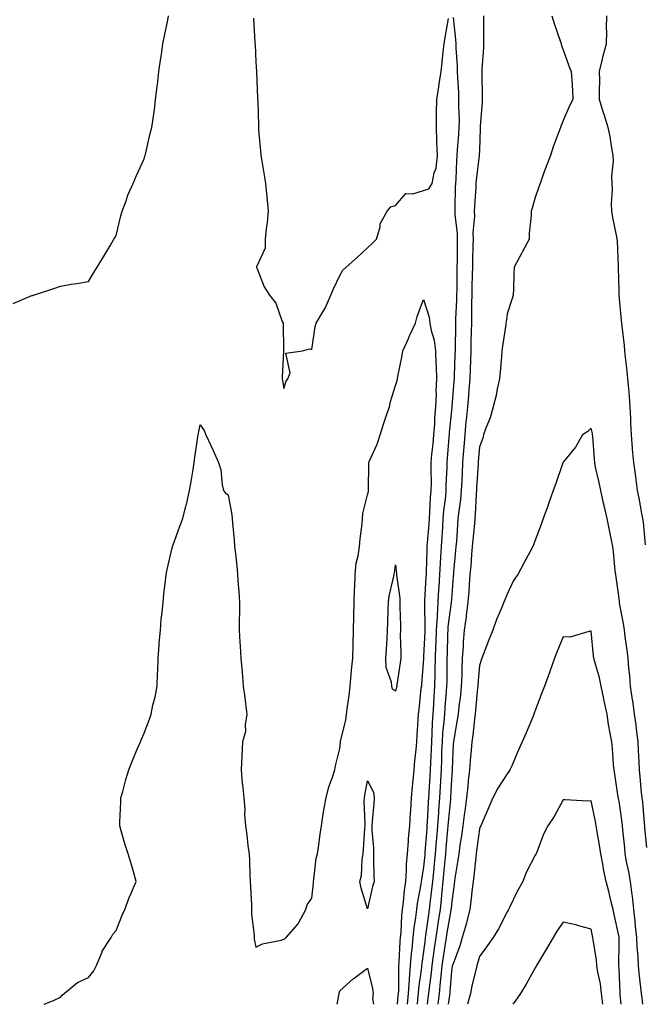
# Model space of a CAD drawing. Units: inches. Extents: x 952643 to 955283, y 7334858 to 7337498.
# Drawn here: x 953933 to 954157, y 7334858 to 7335211 of the extents above; entities that cross this region are included whole.
import ezdxf

# ---------------------------------------------------------------- set-up
doc = ezdxf.new("R2010")
doc.units = ezdxf.units.IN
doc.header["$MEASUREMENT"] = 0
doc.layers.add('Contour_95267334', color=7, linetype='Continuous', true_color=0xd3ab58)

msp = doc.modelspace()

# ---------------------------------------------------------------- linework, layer by layer
at = {"layer": 'Contour_95267334'}
for points in [[(953931.1, 7335108.87, 3306), (953937.85, 7335111.73, 3306), (953938.05, 7335111.81, 3306), (953938.14, 7335111.84, 3306), (953938.37, 7335111.92, 3306), (953945.69, 7335114.28, 3306), (953948.05, 7335115.09, 3306), (953951.9, 7335115.77, 3306), (953953.93, 7335116.04, 3306), (953958.05, 7335116.83, 3306), (953960.02, 7335119.95, 3306), (953961.21, 7335121.92, 3306), (953963.81, 7335126.15, 3306), (953965.93, 7335129.8, 3306), (953967.18, 7335131.92, 3306), (953967.52, 7335132.44, 3306), (953968.05, 7335133.27, 3306), (953969.69, 7335140.28, 3306), (953970.21, 7335141.92, 3306), (953971.49, 7335145.35, 3306), (953972.24, 7335147.73, 3306), (953974.06, 7335151.92, 3306), (953975.23, 7335154.75, 3306), (953978.05, 7335160.67, 3306), (953978.32, 7335161.65, 3306), (953978.42, 7335161.92, 3306), (953978.55, 7335162.42, 3306), (953980.21, 7335169.76, 3306), (953980.81, 7335171.92, 3306), (953981.21, 7335175.08, 3306), (953981.72, 7335178.24, 3306), (953982.14, 7335181.92, 3306), (953982.7, 7335186.57, 3306), (953982.79, 7335187.18, 3306), (953983.32, 7335191.92, 3306), (953983.92, 7335196.05, 3306), (953984.22, 7335198.09, 3306), (953984.77, 7335201.92, 3306), (953985.26, 7335204.71, 3306), (953986.46, 7335210.33, 3306), (953986.76, 7335211.92, 3306)], [(954017.16, 7335211.04, 3306), (954017.66, 7335202.31, 3306), (954017.69, 7335201.92, 3306), (954017.72, 7335201.59, 3306), (954018.05, 7335195.26, 3306), (954018.24, 7335191.92, 3306), (954018.25, 7335191.72, 3306), (954018.61, 7335182.48, 3306), (954018.64, 7335181.92, 3306), (954018.67, 7335181.3, 3306), (954018.92, 7335172.79, 3306), (954018.97, 7335171.92, 3306), (954019.01, 7335170.96, 3306), (954019.71, 7335163.58, 3306), (954019.77, 7335161.92, 3306), (954020.12, 7335159.85, 3306), (954020.97, 7335154.84, 3306), (954021.47, 7335151.92, 3306), (954021.85, 7335148.13, 3306), (954022.04, 7335145.91, 3306), (954022.45, 7335141.92, 3306), (954022.06, 7335137.9, 3306), (954021.71, 7335135.59, 3306), (954021.33, 7335131.92, 3306), (954021.31, 7335128.66, 3306), (954018.21, 7335122.08, 3306), (954018.21, 7335121.92, 3306), (954018.35, 7335121.62, 3306), (954020.95, 7335114.82, 3306), (954022.96, 7335111.92, 3306), (954025.17, 7335109.03, 3306), (954027.48, 7335102.49, 3306), (954027.75, 7335101.92, 3306), (954027.76, 7335101.63, 3306), (954027.87, 7335092.1, 3306), (954027.88, 7335091.92, 3306), (954027.89, 7335091.76, 3306), (954027.42, 7335082.55, 3306), (954027.46, 7335081.92, 3306), (954027.53, 7335081.4, 3306), (954028.05, 7335078.48, 3306), (954028.89, 7335081.08, 3306), (954029.45, 7335081.92, 3306), (954030.25, 7335084.12, 3306), (954028.81, 7335091.16, 3306), (954034.72, 7335091.92, 3306), (954037.27, 7335092.7, 3306), (954038.05, 7335092.46, 3306), (954039.3, 7335100.67, 3306), (954039.58, 7335101.92, 3306), (954041.83, 7335105.7, 3306), (954042.8, 7335107.18, 3306), (954044.92, 7335111.92, 3306), (954045.8, 7335114.17, 3306), (954048.05, 7335118.96, 3306), (954049.18, 7335120.79, 3306), (954050.32, 7335121.92, 3306), (954054.47, 7335125.5, 3306), (954058.05, 7335128.87, 3306), (954059.63, 7335130.33, 3306), (954061.16, 7335131.92, 3306), (954062.48, 7335136.35, 3306), (954062.57, 7335137.39, 3306), (954065.09, 7335141.92, 3306), (954066.4, 7335143.57, 3306), (954068.05, 7335143.96, 3306), (954071.68, 7335148.29, 3306), (954074.27, 7335148.15, 3306), (954078.05, 7335149.39, 3306), (954080, 7335149.96, 3306), (954081.13, 7335151.92, 3306), (954081.88, 7335155.74, 3306), (954082.58, 7335157.39, 3306), (954083.07, 7335161.92, 3306), (954082.82, 7335166.68, 3306), (954082.85, 7335167.12, 3306), (954082.66, 7335171.92, 3306), (954082.75, 7335176.62, 3306), (954082.74, 7335177.23, 3306), (954082.84, 7335181.92, 3306), (954083.55, 7335186.42, 3306), (954083.69, 7335187.56, 3306), (954084.33, 7335191.92, 3306), (954084.68, 7335195.29, 3306), (954085.13, 7335199, 3306), (954085.44, 7335201.92, 3306), (954085.83, 7335204.14, 3306), (954087.04, 7335210.91, 3306)], [(954088.66, 7335211.31, 3306), (954089.55, 7335203.43, 3306), (954089.63, 7335201.92, 3306), (954089.65, 7335200.32, 3306), (954090.09, 7335193.97, 3306), (954090.11, 7335191.92, 3306), (954090.19, 7335189.78, 3306), (954090.54, 7335184.41, 3306), (954090.63, 7335181.92, 3306), (954090.61, 7335179.36, 3306), (954090.76, 7335174.63, 3306), (954090.74, 7335171.92, 3306), (954090.6, 7335169.37, 3306), (954090.13, 7335164.01, 3306), (954090.01, 7335161.92, 3306), (954089.86, 7335160.11, 3306), (954089.57, 7335153.44, 3306), (954089.45, 7335151.92, 3306), (954089.39, 7335150.58, 3306), (954089.29, 7335143.16, 3306), (954089.23, 7335141.92, 3306), (954089.26, 7335140.71, 3306), (954090.11, 7335133.98, 3306), (954090.15, 7335131.92, 3306), (954090.11, 7335129.86, 3306), (954090.05, 7335123.92, 3306), (954090.01, 7335121.92, 3306), (954089.97, 7335119.99, 3306), (954089.92, 7335113.79, 3306), (954089.89, 7335111.92, 3306), (954089.84, 7335110.13, 3306), (954089.53, 7335103.4, 3306), (954089.5, 7335101.92, 3306), (954089.47, 7335100.51, 3306), (954089.39, 7335093.26, 3306), (954089.36, 7335091.92, 3306), (954089.31, 7335090.66, 3306), (954089.01, 7335082.88, 3306), (954088.97, 7335081.92, 3306), (954088.9, 7335081.07, 3306), (954088.2, 7335072.06, 3306), (954088.18, 7335071.92, 3306), (954088.17, 7335071.8, 3306), (954088.05, 7335070.57, 3306), (954087.27, 7335062.7, 3306), (954087.21, 7335061.92, 3306), (954087.13, 7335061, 3306), (954086.53, 7335053.44, 3306), (954086.38, 7335051.92, 3306), (954086.37, 7335050.24, 3306), (954086.1, 7335043.87, 3306), (954086.08, 7335041.92, 3306), (954085.87, 7335039.75, 3306), (954085.25, 7335034.72, 3306), (954085, 7335031.92, 3306), (954084.8, 7335028.66, 3306), (954084.61, 7335025.36, 3306), (954084.38, 7335021.92, 3306), (954084.16, 7335018.04, 3306), (954084.01, 7335015.97, 3306), (954083.79, 7335011.92, 3306), (954083.53, 7335007.4, 3306), (954083.47, 7335006.5, 3306), (954083.21, 7335001.92, 3306), (954082.89, 7334997.08, 3306), (954082.89, 7334996.77, 3306), (954082.62, 7334991.92, 3306), (954082.44, 7334987.53, 3306), (954082.39, 7334986.26, 3306), (954082.21, 7334981.92, 3306), (954082.13, 7334977.83, 3306), (954082.07, 7334975.94, 3306), (954082.01, 7334971.92, 3306), (954081.74, 7334968.22, 3306), (954081.62, 7334965.49, 3306), (954081.39, 7334961.92, 3306), (954081.17, 7334958.8, 3306), (954081.08, 7334954.95, 3306), (954080.88, 7334951.92, 3306), (954080.78, 7334949.19, 3306), (954080.54, 7334944.41, 3306), (954080.44, 7334941.92, 3306), (954080.33, 7334939.64, 3306), (954079.99, 7334933.86, 3306), (954079.89, 7334931.92, 3306), (954079.76, 7334930.22, 3306), (954079.38, 7334923.25, 3306), (954079.28, 7334921.92, 3306), (954079.18, 7334920.79, 3306), (954078.57, 7334912.44, 3306), (954078.53, 7334911.92, 3306), (954078.48, 7334911.49, 3306), (954078.05, 7334907.21, 3306), (954077.29, 7334902.68, 3306), (954077.23, 7334901.92, 3306), (954077.1, 7334900.97, 3306), (954075.83, 7334894.14, 3306), (954075.55, 7334891.92, 3306), (954075.22, 7334889.09, 3306), (954074.6, 7334885.36, 3306), (954074.25, 7334881.92, 3306), (954073.83, 7334877.71, 3306), (954073.64, 7334876.33, 3306), (954073.25, 7334871.92, 3306), (954072.87, 7334867.1, 3306), (954072.87, 7334866.74, 3306), (954072.55, 7334861.92, 3306), (954072.15, 7334858, 3306)], [(954099.57, 7335211.92, 3307), (954099.57, 7335210.4, 3307), (954099.53, 7335203.4, 3307), (954099.52, 7335201.92, 3307), (954099.49, 7335200.48, 3307), (954098.91, 7335192.78, 3307), (954098.88, 7335191.92, 3307), (954098.89, 7335191.08, 3307), (954099.03, 7335182.89, 3307), (954099.04, 7335181.92, 3307), (954099, 7335180.97, 3307), (954098.39, 7335172.26, 3307), (954098.38, 7335171.92, 3307), (954098.37, 7335171.6, 3307), (954098.05, 7335163.8, 3307), (954098.01, 7335161.96, 3307), (954098, 7335161.92, 3307), (954098, 7335161.87, 3307), (954096.93, 7335153.04, 3307), (954096.84, 7335151.92, 3307), (954096.78, 7335150.65, 3307), (954096.29, 7335143.68, 3307), (954096.21, 7335141.92, 3307), (954096.25, 7335140.13, 3307), (954095.76, 7335134.21, 3307), (954095.8, 7335131.92, 3307), (954095.76, 7335129.63, 3307), (954095.6, 7335124.37, 3307), (954095.55, 7335121.92, 3307), (954095.51, 7335119.38, 3307), (954095.38, 7335114.59, 3307), (954095.34, 7335111.92, 3307), (954095.28, 7335109.15, 3307), (954095.28, 7335104.69, 3307), (954095.21, 7335101.92, 3307), (954095.15, 7335099.02, 3307), (954095.01, 7335094.96, 3307), (954094.94, 7335091.92, 3307), (954094.83, 7335088.7, 3307), (954094.71, 7335085.26, 3307), (954094.58, 7335081.92, 3307), (954094.29, 7335078.16, 3307), (954094.1, 7335075.87, 3307), (954093.78, 7335071.92, 3307), (954093.31, 7335067.18, 3307), (954093.26, 7335066.71, 3307), (954092.8, 7335061.92, 3307), (954092.45, 7335057.51, 3307), (954092.36, 7335056.23, 3307), (954092.02, 7335051.92, 3307), (954091.83, 7335048.14, 3307), (954091.72, 7335045.59, 3307), (954091.53, 7335041.92, 3307), (954091.24, 7335038.73, 3307), (954090.66, 7335034.52, 3307), (954090.39, 7335031.92, 3307), (954090.21, 7335029.76, 3307), (954089.82, 7335023.69, 3307), (954089.67, 7335021.92, 3307), (954089.54, 7335020.42, 3307), (954088.82, 7335012.69, 3307), (954088.75, 7335011.92, 3307), (954088.7, 7335011.26, 3307), (954088.05, 7335002.95, 3307), (954087.99, 7335001.98, 3307), (954087.98, 7335001.92, 3307), (954087.98, 7335001.85, 3307), (954086.81, 7334993.16, 3307), (954086.74, 7334991.92, 3307), (954086.69, 7334990.56, 3307), (954086.46, 7334983.52, 3307), (954086.39, 7334981.92, 3307), (954086.36, 7334980.23, 3307), (954086.36, 7334973.61, 3307), (954086.33, 7334971.92, 3307), (954086.2, 7334970.07, 3307), (954085.68, 7334964.29, 3307), (954085.52, 7334961.92, 3307), (954085.33, 7334959.2, 3307), (954084.88, 7334955.09, 3307), (954084.67, 7334951.92, 3307), (954084.53, 7334948.41, 3307), (954084.47, 7334945.5, 3307), (954084.33, 7334941.92, 3307), (954084.12, 7334937.99, 3307), (954084.03, 7334935.95, 3307), (954083.81, 7334931.92, 3307), (954083.46, 7334927.33, 3307), (954083.38, 7334926.59, 3307), (954083.04, 7334921.92, 3307), (954082.65, 7334917.32, 3307), (954082.59, 7334916.46, 3307), (954082.22, 7334911.92, 3307), (954081.84, 7334908.13, 3307), (954081.58, 7334905.44, 3307), (954081.22, 7334901.92, 3307), (954080.93, 7334899.04, 3307), (954080.29, 7334894.16, 3307), (954080.05, 7334891.92, 3307), (954079.78, 7334890.2, 3307), (954078.78, 7334882.66, 3307), (954078.67, 7334881.92, 3307), (954078.6, 7334881.38, 3307), (954078.05, 7334876.95, 3307), (954077.42, 7334872.56, 3307), (954077.36, 7334871.92, 3307), (954077.3, 7334871.16, 3307), (954076.24, 7334863.73, 3307), (954076.13, 7334861.92, 3307), (954075.9, 7334859.78, 3307), (954075.72, 7334858, 3307)], [(954124.04, 7335211.92, 3308), (954124.92, 7335208.79, 3308), (954126.98, 7335202.99, 3308), (954127.32, 7335201.92, 3308), (954127.46, 7335201.33, 3308), (954128.05, 7335199.78, 3308), (954130.12, 7335193.99, 3308), (954130.97, 7335191.92, 3308), (954131.16, 7335188.81, 3308), (954131.34, 7335185.22, 3308), (954131.53, 7335181.92, 3308), (954130.32, 7335179.65, 3308), (954128.05, 7335174.38, 3308), (954127.28, 7335172.69, 3308), (954127.06, 7335171.92, 3308), (954126.53, 7335170.4, 3308), (954124.61, 7335165.36, 3308), (954123.5, 7335161.92, 3308), (954122, 7335157.97, 3308), (954120.83, 7335154.71, 3308), (954119.81, 7335151.92, 3308), (954119.31, 7335150.66, 3308), (954118.05, 7335146.8, 3308), (954116.9, 7335143.08, 3308), (954116.59, 7335141.92, 3308), (954116.54, 7335140.41, 3308), (954115.92, 7335134.05, 3308), (954115.85, 7335131.92, 3308), (954113.35, 7335127.23, 3308), (954113.15, 7335126.83, 3308), (954110.55, 7335121.92, 3308), (954110.39, 7335119.58, 3308), (954110.27, 7335114.14, 3308), (954110.12, 7335111.92, 3308), (954109.63, 7335110.34, 3308), (954108.05, 7335105.15, 3308), (954107.59, 7335102.37, 3308), (954107.56, 7335101.92, 3308), (954107.48, 7335101.36, 3308), (954106.34, 7335093.63, 3308), (954106.13, 7335091.92, 3308), (954105.92, 7335089.8, 3308), (954105.5, 7335084.46, 3308), (954105.26, 7335081.92, 3308), (954104.46, 7335078.33, 3308), (954104.02, 7335075.95, 3308), (954103.03, 7335071.92, 3308), (954101.97, 7335068, 3308), (954100.38, 7335064.25, 3308), (954099.58, 7335061.92, 3308), (954099.28, 7335060.68, 3308), (954098.05, 7335057.54, 3308), (954097.67, 7335052.31, 3308), (954097.64, 7335051.92, 3308), (954097.61, 7335051.49, 3308), (954097.07, 7335042.89, 3308), (954097.02, 7335041.92, 3308), (954096.93, 7335040.8, 3308), (954096.58, 7335033.4, 3308), (954096.43, 7335031.92, 3308), (954096.27, 7335030.14, 3308), (954095.66, 7335024.31, 3308), (954095.45, 7335021.92, 3308), (954095.23, 7335019.1, 3308), (954094.94, 7335015.03, 3308), (954094.69, 7335011.92, 3308), (954094.41, 7335008.28, 3308), (954094.23, 7335005.74, 3308), (954093.94, 7335001.92, 3308), (954093.33, 7334997.2, 3308), (954093.28, 7334996.68, 3308), (954092.6, 7334991.92, 3308), (954092.28, 7334987.69, 3308), (954092.2, 7334986.07, 3308), (954091.9, 7334981.92, 3308), (954091.73, 7334978.24, 3308), (954091.73, 7334975.6, 3308), (954091.59, 7334971.92, 3308), (954091.24, 7334968.73, 3308), (954090.71, 7334964.58, 3308), (954090.41, 7334961.92, 3308), (954090.13, 7334959.84, 3308), (954088.88, 7334952.75, 3308), (954088.75, 7334951.92, 3308), (954088.7, 7334951.27, 3308), (954088.32, 7334942.19, 3308), (954088.3, 7334941.92, 3308), (954088.28, 7334941.69, 3308), (954088.05, 7334938.53, 3308), (954087.75, 7334932.22, 3308), (954087.73, 7334931.92, 3308), (954087.71, 7334931.57, 3308), (954086.89, 7334923.08, 3308), (954086.8, 7334921.92, 3308), (954086.68, 7334920.56, 3308), (954086.07, 7334913.9, 3308), (954085.91, 7334911.92, 3308), (954085.68, 7334909.54, 3308), (954085.21, 7334904.76, 3308), (954084.93, 7334901.92, 3308), (954084.58, 7334898.45, 3308), (954084.37, 7334895.6, 3308), (954083.98, 7334891.92, 3308), (954083.21, 7334887.07, 3308), (954083.16, 7334886.81, 3308), (954082.42, 7334881.92, 3308), (954081.86, 7334878.12, 3308), (954081.52, 7334875.39, 3308), (954081.03, 7334871.92, 3308), (954080.75, 7334869.22, 3308), (954080.02, 7334863.89, 3308), (954079.81, 7334861.92, 3308), (954079.62, 7334860.35, 3308), (954079.36, 7334858, 3308)], [(954157.5, 7335022.47, 3308), (954156.77, 7335030.65, 3308), (954156.59, 7335031.92, 3308), (954156.23, 7335033.73, 3308), (954155.29, 7335039.16, 3308), (954154.72, 7335041.92, 3308), (954154.16, 7335045.81, 3308), (954153.94, 7335047.81, 3308), (954153.3, 7335051.92, 3308), (954152.91, 7335056.78, 3308), (954152.89, 7335057.08, 3308), (954152.5, 7335061.92, 3308), (954152.31, 7335066.18, 3308), (954152.28, 7335067.7, 3308), (954152.09, 7335071.92, 3308), (954151.77, 7335075.65, 3308), (954151.52, 7335078.45, 3308), (954151.22, 7335081.92, 3308), (954150.94, 7335084.81, 3308), (954150.4, 7335089.57, 3308), (954150.16, 7335091.92, 3308), (954149.97, 7335093.85, 3308), (954149.16, 7335100.81, 3308), (954149.05, 7335101.92, 3308), (954148.99, 7335102.86, 3308), (954148.1, 7335111.88, 3308), (954148.09, 7335111.92, 3308), (954148.09, 7335111.96, 3308), (954148.05, 7335113.61, 3308), (954147.85, 7335121.73, 3308), (954147.84, 7335121.92, 3308), (954147.81, 7335122.16, 3308), (954147.47, 7335131.35, 3308), (954147.36, 7335131.92, 3308), (954147.21, 7335132.76, 3308), (954145.83, 7335139.71, 3308), (954145.47, 7335141.92, 3308), (954145.41, 7335144.56, 3308), (954145.68, 7335149.55, 3308), (954145.62, 7335151.92, 3308), (954145.51, 7335154.46, 3308), (954146.04, 7335159.91, 3308), (954145.91, 7335161.92, 3308), (954145.43, 7335164.54, 3308), (954144.87, 7335168.74, 3308), (954144.2, 7335171.92, 3308), (954142.7, 7335176.57, 3308), (954142.41, 7335177.56, 3308), (954141.08, 7335181.92, 3308), (954141.02, 7335184.89, 3308), (954141.14, 7335188.84, 3308), (954141.09, 7335191.92, 3308), (954142.06, 7335195.93, 3308), (954142.4, 7335197.57, 3308), (954143.57, 7335201.92, 3308), (954143.7, 7335206.27, 3308), (954143.59, 7335207.46, 3308), (954143.7, 7335211.92, 3308)], [(953942.2, 7334858, 3305), (953945.51, 7334859.39, 3305), (953948.05, 7334860.58, 3305), (953948.71, 7334861.26, 3305), (953949.42, 7334861.92, 3305), (953954.16, 7334865.8, 3305), (953958.05, 7334867.63, 3305), (953959.98, 7334869.99, 3305), (953960.96, 7334871.92, 3305), (953962.96, 7334876.83, 3305), (953963, 7334876.97, 3305), (953966.17, 7334881.92, 3305), (953966.86, 7334883.11, 3305), (953968.05, 7334884.47, 3305), (953970.1, 7334889.87, 3305), (953971.1, 7334891.92, 3305), (953972.93, 7334896.8, 3305), (953972.99, 7334896.98, 3305), (953975.18, 7334901.92, 3305), (953974.05, 7334905.92, 3305), (953973.66, 7334907.52, 3305), (953972.28, 7334911.92, 3305), (953971.27, 7334915.14, 3305), (953969.85, 7334920.12, 3305), (953969.31, 7334921.92, 3305), (953969.35, 7334923.22, 3305), (953969.65, 7334930.32, 3305), (953969.7, 7334931.92, 3305), (953970.36, 7334934.23, 3305), (953971.52, 7334938.45, 3305), (953972.55, 7334941.92, 3305), (953974.11, 7334945.86, 3305), (953975.7, 7334949.56, 3305), (953976.66, 7334951.92, 3305), (953977.05, 7334952.91, 3305), (953978.05, 7334955.09, 3305), (953979.92, 7334960.06, 3305), (953980.52, 7334961.92, 3305), (953981.17, 7334965.04, 3305), (953981.91, 7334968.06, 3305), (953982.63, 7334971.92, 3305), (953982.83, 7334976.7, 3305), (953982.87, 7334977.1, 3305), (953983.03, 7334981.92, 3305), (953983.42, 7334986.55, 3305), (953983.46, 7334987.33, 3305), (953983.82, 7334991.92, 3305), (953984.17, 7334995.8, 3305), (953984.44, 7334998.31, 3305), (953984.78, 7335001.92, 3305), (953985.06, 7335004.91, 3305), (953985.72, 7335009.59, 3305), (953985.96, 7335011.92, 3305), (953986.29, 7335013.68, 3305), (953988.05, 7335021.43, 3305), (953988.16, 7335021.81, 3305), (953988.19, 7335021.92, 3305), (953988.27, 7335022.14, 3305), (953990.81, 7335029.16, 3305), (953991.89, 7335031.92, 3305), (953993.1, 7335036.87, 3305), (953993.13, 7335037, 3305), (953994.3, 7335041.92, 3305), (953994.83, 7335045.14, 3305), (953995.54, 7335049.42, 3305), (953995.96, 7335051.92, 3305), (953996.23, 7335053.73, 3305), (953997.29, 7335061.16, 3305), (953997.41, 7335061.92, 3305), (953997.49, 7335062.48, 3305), (953998.05, 7335065.41, 3305), (953999.51, 7335063.39, 3305), (954000.15, 7335061.92, 3305), (954001.87, 7335058.11, 3305), (954002.6, 7335056.48, 3305), (954004.61, 7335051.92, 3305), (954005.45, 7335049.33, 3305), (954005.96, 7335044.01, 3305), (954006.43, 7335041.92, 3305), (954007.14, 7335041.01, 3305), (954008.05, 7335040.4, 3305), (954009.36, 7335033.22, 3305), (954009.48, 7335031.92, 3305), (954009.6, 7335030.37, 3305), (954010.27, 7335024.13, 3305), (954010.42, 7335021.92, 3305), (954010.68, 7335019.3, 3305), (954011.15, 7335015.02, 3305), (954011.43, 7335011.92, 3305), (954011.71, 7335008.26, 3305), (954011.94, 7335005.81, 3305), (954012.22, 7335001.92, 3305), (954012.2, 7334997.77, 3305), (954012.04, 7334995.91, 3305), (954012.01, 7334991.92, 3305), (954012.32, 7334987.65, 3305), (954012.4, 7334986.26, 3305), (954012.7, 7334981.92, 3305), (954013.11, 7334976.97, 3305), (954013.11, 7334976.86, 3305), (954013.49, 7334971.92, 3305), (954014.02, 7334967.89, 3305), (954014.29, 7334965.68, 3305), (954014.78, 7334961.92, 3305), (954014.16, 7334958.03, 3305), (954014.26, 7334955.71, 3305), (954013.27, 7334951.92, 3305), (954013.04, 7334946.93, 3305), (954013.04, 7334946.91, 3305), (954012.77, 7334941.92, 3305), (954013.17, 7334937.04, 3305), (954013.23, 7334936.74, 3305), (954013.71, 7334931.92, 3305), (954014.06, 7334927.92, 3305), (954013.99, 7334925.99, 3305), (954014.26, 7334921.92, 3305), (954014.81, 7334918.68, 3305), (954015.17, 7334914.81, 3305), (954015.59, 7334911.92, 3305), (954015.69, 7334909.56, 3305), (954015.91, 7334904.05, 3305), (954016, 7334901.92, 3305), (954016.06, 7334899.93, 3305), (954016.42, 7334893.56, 3305), (954016.46, 7334891.92, 3305), (954016.51, 7334890.37, 3305), (954017.4, 7334882.58, 3305), (954017.42, 7334881.92, 3305), (954017.43, 7334881.3, 3305), (954018.05, 7334878.44, 3305), (954020.37, 7334879.6, 3305), (954027.11, 7334880.98, 3305), (954028.05, 7334881.3, 3305), (954028.46, 7334881.51, 3305), (954028.85, 7334881.92, 3305), (954033.17, 7334886.8, 3305), (954033.37, 7334887.24, 3305), (954035.96, 7334891.92, 3305), (954036.4, 7334893.57, 3305), (954038.05, 7334895.95, 3305), (954038.62, 7334901.36, 3305), (954038.62, 7334901.92, 3305), (954038.75, 7334902.63, 3305), (954039.67, 7334910.3, 3305), (954040.06, 7334911.92, 3305), (954040.4, 7334914.27, 3305), (954041.02, 7334918.95, 3305), (954041.47, 7334921.92, 3305), (954042.15, 7334926.02, 3305), (954042.31, 7334927.66, 3305), (954043.14, 7334931.92, 3305), (954044.1, 7334935.87, 3305), (954045.46, 7334939.33, 3305), (954046.26, 7334941.92, 3305), (954046.58, 7334943.4, 3305), (954048.05, 7334949.62, 3305), (954048.28, 7334951.69, 3305), (954048.33, 7334951.92, 3305), (954048.37, 7334952.24, 3305), (954050.28, 7334959.7, 3305), (954050.47, 7334961.92, 3305), (954050.79, 7334964.66, 3305), (954051.38, 7334968.59, 3305), (954051.74, 7334971.92, 3305), (954052.17, 7334976.04, 3305), (954052.31, 7334977.67, 3305), (954052.77, 7334981.92, 3305), (954052.89, 7334986.76, 3305), (954052.9, 7334987.07, 3305), (954053.03, 7334991.92, 3305), (954053.15, 7334996.83, 3305), (954053.15, 7334997.02, 3305), (954053.26, 7335001.92, 3305), (954053.38, 7335006.58, 3305), (954053.4, 7335007.27, 3305), (954053.52, 7335011.92, 3305), (954053.99, 7335015.98, 3305), (954054.65, 7335018.52, 3305), (954055.17, 7335021.92, 3305), (954055.34, 7335024.63, 3305), (954056.1, 7335029.97, 3305), (954056.24, 7335031.92, 3305), (954056.28, 7335033.69, 3305), (954058.05, 7335040.43, 3305), (954058.32, 7335041.65, 3305), (954058.37, 7335041.92, 3305), (954058.39, 7335042.27, 3305), (954058.43, 7335051.54, 3305), (954058.46, 7335051.92, 3305), (954058.73, 7335052.6, 3305), (954061.44, 7335058.53, 3305), (954062.55, 7335061.92, 3305), (954063.86, 7335066.11, 3305), (954064.72, 7335068.59, 3305), (954065.82, 7335071.92, 3305), (954066.18, 7335073.78, 3305), (954068.05, 7335079.56, 3305), (954068.61, 7335081.37, 3305), (954068.68, 7335081.92, 3305), (954068.83, 7335082.71, 3305), (954070.28, 7335089.69, 3305), (954070.7, 7335091.92, 3305), (954072.75, 7335096.61, 3305), (954072.92, 7335097.05, 3305), (954075.18, 7335101.92, 3305), (954075.76, 7335104.22, 3305), (954078.05, 7335110.32, 3305), (954080.1, 7335103.97, 3305), (954080.29, 7335101.92, 3305), (954080.78, 7335099.19, 3305), (954081.88, 7335095.75, 3305), (954082.38, 7335091.92, 3305), (954082.49, 7335087.48, 3305), (954082.59, 7335086.46, 3305), (954082.69, 7335081.92, 3305), (954082.51, 7335077.46, 3305), (954082.52, 7335076.39, 3305), (954082.36, 7335071.92, 3305), (954082.04, 7335067.92, 3305), (954081.94, 7335065.8, 3305), (954081.64, 7335061.92, 3305), (954081.34, 7335058.63, 3305), (954080.93, 7335054.8, 3305), (954080.66, 7335051.92, 3305), (954080.64, 7335049.34, 3305), (954080.75, 7335044.62, 3305), (954080.72, 7335041.92, 3305), (954080.49, 7335039.47, 3305), (954080.21, 7335034.08, 3305), (954080.02, 7335031.92, 3305), (954079.91, 7335030.07, 3305), (954079.38, 7335023.24, 3305), (954079.28, 7335021.92, 3305), (954079.22, 7335020.75, 3305), (954079.01, 7335012.88, 3305), (954078.96, 7335011.92, 3305), (954078.91, 7335011.06, 3305), (954078.46, 7335002.33, 3305), (954078.43, 7335001.92, 3305), (954078.41, 7335001.56, 3305), (954078.53, 7334992.4, 3305), (954078.5, 7334991.92, 3305), (954078.48, 7334991.49, 3305), (954078.05, 7334982.47, 3305), (954078, 7334981.97, 3305), (954078, 7334981.92, 3305), (954077.99, 7334981.86, 3305), (954077.37, 7334972.61, 3305), (954077.28, 7334971.92, 3305), (954077.14, 7334971.01, 3305), (954076.41, 7334963.56, 3305), (954076.13, 7334961.92, 3305), (954076.01, 7334959.88, 3305), (954075.66, 7334954.31, 3305), (954075.52, 7334951.92, 3305), (954075.33, 7334949.2, 3305), (954074.83, 7334945.14, 3305), (954074.61, 7334941.92, 3305), (954074.27, 7334938.15, 3305), (954074, 7334935.97, 3305), (954073.66, 7334931.92, 3305), (954073.34, 7334927.21, 3305), (954073.28, 7334926.69, 3305), (954072.99, 7334921.92, 3305), (954072.59, 7334917.38, 3305), (954072.56, 7334916.43, 3305), (954072.21, 7334911.92, 3305), (954071.86, 7334908.11, 3305), (954071.87, 7334905.74, 3305), (954071.58, 7334901.92, 3305), (954071.15, 7334898.83, 3305), (954070.79, 7334894.67, 3305), (954070.44, 7334891.92, 3305), (954070.2, 7334889.77, 3305), (954069.88, 7334883.75, 3305), (954069.69, 7334881.92, 3305), (954069.54, 7334880.43, 3305), (954069.24, 7334873.11, 3305), (954069.13, 7334871.92, 3305), (954069.06, 7334870.91, 3305), (954069.04, 7334862.91, 3305), (954068.97, 7334861.92, 3305), (954068.89, 7334861.09, 3305), (954068.58, 7334858, 3305)], [(954158.05, 7334914.16, 3309), (954157.33, 7334921.2, 3309), (954157.26, 7334921.92, 3309), (954157.15, 7334922.81, 3309), (954156.53, 7334930.39, 3309), (954156.34, 7334931.92, 3309), (954156.14, 7334933.84, 3309), (954155.62, 7334939.48, 3309), (954155.34, 7334941.92, 3309), (954155.22, 7334944.75, 3309), (954155.05, 7334948.93, 3309), (954154.92, 7334951.92, 3309), (954154.46, 7334955.52, 3309), (954154.16, 7334958.03, 3309), (954153.64, 7334961.92, 3309), (954152.95, 7334966.82, 3309), (954152.91, 7334967.06, 3309), (954152.19, 7334971.92, 3309), (954151.87, 7334975.73, 3309), (954151.59, 7334978.38, 3309), (954151.28, 7334981.92, 3309), (954150.97, 7334984.84, 3309), (954150.29, 7334989.68, 3309), (954150.03, 7334991.92, 3309), (954149.78, 7334993.64, 3309), (954148.27, 7335001.7, 3309), (954148.25, 7335001.92, 3309), (954148.22, 7335002.09, 3309), (954148.05, 7335003.38, 3309), (954147.02, 7335010.9, 3309), (954146.88, 7335011.92, 3309), (954146.71, 7335013.25, 3309), (954146.08, 7335019.95, 3309), (954145.81, 7335021.92, 3309), (954145.23, 7335024.74, 3309), (954144.51, 7335028.37, 3309), (954143.75, 7335031.92, 3309), (954142.71, 7335036.58, 3309), (954142.51, 7335037.46, 3309), (954141.52, 7335041.92, 3309), (954140.94, 7335044.81, 3309), (954139.68, 7335050.28, 3309), (954139.35, 7335051.92, 3309), (954139.26, 7335053.13, 3309), (954138.62, 7335061.35, 3309), (954138.58, 7335061.92, 3309), (954138.52, 7335062.39, 3309), (954138.05, 7335064.32, 3309), (954136.87, 7335063.1, 3309), (954135.01, 7335061.92, 3309), (954132.45, 7335057.52, 3309), (954128.05, 7335052.06, 3309), (954128.02, 7335051.95, 3309), (954128.01, 7335051.92, 3309), (954127.99, 7335051.86, 3309), (954125.46, 7335044.51, 3309), (954124.48, 7335041.92, 3309), (954122.8, 7335037.17, 3309), (954122.51, 7335036.39, 3309), (954120.94, 7335031.92, 3309), (954120.17, 7335029.8, 3309), (954118.05, 7335024.13, 3309), (954117.44, 7335022.53, 3309), (954117.19, 7335021.92, 3309), (954116.19, 7335020.07, 3309), (954114.01, 7335015.96, 3309), (954111.81, 7335011.92, 3309), (954110.25, 7335009.72, 3309), (954108.05, 7335004.85, 3309), (954107.16, 7335002.81, 3309), (954106.83, 7335001.92, 3309), (954106, 7334999.86, 3309), (954104.23, 7334995.73, 3309), (954102.81, 7334991.92, 3309), (954101.48, 7334988.49, 3309), (954099.55, 7334983.42, 3309), (954098.98, 7334981.92, 3309), (954098.05, 7334979.32, 3309), (954097.47, 7334972.49, 3309), (954097.45, 7334971.92, 3309), (954097.39, 7334971.25, 3309), (954096.66, 7334963.31, 3309), (954096.51, 7334961.92, 3309), (954096.26, 7334960.13, 3309), (954095.66, 7334954.31, 3309), (954095.31, 7334951.92, 3309), (954095.08, 7334948.96, 3309), (954094.7, 7334945.27, 3309), (954094.47, 7334941.92, 3309), (954094.08, 7334937.95, 3309), (954093.86, 7334936.11, 3309), (954093.46, 7334931.92, 3309), (954092.84, 7334927.14, 3309), (954092.76, 7334926.62, 3309), (954092.11, 7334921.92, 3309), (954091.62, 7334918.35, 3309), (954091.11, 7334914.98, 3309), (954090.68, 7334911.92, 3309), (954090.37, 7334909.6, 3309), (954089.28, 7334903.16, 3309), (954089.11, 7334901.92, 3309), (954089, 7334900.97, 3309), (954088.05, 7334893.88, 3309), (954087.91, 7334892.06, 3309), (954087.89, 7334891.92, 3309), (954087.86, 7334891.74, 3309), (954086.4, 7334883.57, 3309), (954086.16, 7334881.92, 3309), (954085.82, 7334879.7, 3309), (954085.04, 7334874.93, 3309), (954084.62, 7334871.92, 3309), (954084.22, 7334868.09, 3309), (954084.05, 7334865.92, 3309), (954083.61, 7334861.92, 3309), (954083.14, 7334858, 3309)], [(954156.57, 7334858, 3310), (954156.3, 7334860.17, 3310), (954156.1, 7334861.92, 3310), (954155.91, 7334864.05, 3310), (954155.27, 7334869.14, 3310), (954155.04, 7334871.92, 3310), (954154.91, 7334875.07, 3310), (954154.59, 7334878.46, 3310), (954154.46, 7334881.92, 3310), (954154, 7334885.97, 3310), (954153.85, 7334887.72, 3310), (954153.35, 7334891.92, 3310), (954152.82, 7334896.69, 3310), (954152.74, 7334897.24, 3310), (954152.16, 7334901.92, 3310), (954151.59, 7334905.46, 3310), (954150.78, 7334909.18, 3310), (954150.3, 7334911.92, 3310), (954150.09, 7334913.97, 3310), (954149.47, 7334920.51, 3310), (954149.32, 7334921.92, 3310), (954149.19, 7334923.06, 3310), (954148.05, 7334930.72, 3310), (954147.86, 7334931.74, 3310), (954147.84, 7334931.92, 3310), (954147.79, 7334932.18, 3310), (954146.55, 7334940.42, 3310), (954146.3, 7334941.92, 3310), (954146.07, 7334943.9, 3310), (954145.74, 7334949.61, 3310), (954145.43, 7334951.92, 3310), (954144.92, 7334955.05, 3310), (954144.33, 7334958.2, 3310), (954143.77, 7334961.92, 3310), (954142.78, 7334966.65, 3310), (954142.62, 7334967.34, 3310), (954141.64, 7334971.92, 3310), (954141.07, 7334974.93, 3310), (954139.39, 7334980.59, 3310), (954139.08, 7334981.92, 3310), (954138.95, 7334982.82, 3310), (954138.05, 7334991.58, 3310), (954137.73, 7334991.6, 3310), (954130.48, 7334989.48, 3310), (954128.05, 7334989.54, 3310), (954125.84, 7334984.13, 3310), (954124.96, 7334981.92, 3310), (954123.26, 7334977.13, 3310), (954123.16, 7334976.82, 3310), (954121.41, 7334971.92, 3310), (954120.47, 7334969.49, 3310), (954118.05, 7334963.13, 3310), (954117.72, 7334962.26, 3310), (954117.59, 7334961.92, 3310), (954117.26, 7334961.12, 3310), (954114.8, 7334955.18, 3310), (954113.41, 7334951.92, 3310), (954111.68, 7334948.28, 3310), (954109.74, 7334943.61, 3310), (954109, 7334941.92, 3310), (954108.61, 7334941.36, 3310), (954108.05, 7334940.52, 3310), (954104.62, 7334935.34, 3310), (954102.86, 7334931.92, 3310), (954101.4, 7334928.58, 3310), (954098.89, 7334922.76, 3310), (954098.53, 7334921.92, 3310), (954098.39, 7334921.58, 3310), (954098.05, 7334920.81, 3310), (954097.07, 7334912.89, 3310), (954096.95, 7334911.92, 3310), (954096.77, 7334910.64, 3310), (954096.06, 7334903.91, 3310), (954095.77, 7334901.92, 3310), (954095.47, 7334899.34, 3310), (954095.01, 7334894.96, 3310), (954094.64, 7334891.92, 3310), (954093.46, 7334887.33, 3310), (954093.31, 7334886.65, 3310), (954091.92, 7334881.92, 3310), (954091.02, 7334878.95, 3310), (954088.62, 7334872.49, 3310), (954088.43, 7334871.92, 3310), (954088.36, 7334871.61, 3310), (954088.05, 7334869.86, 3310), (954087.47, 7334862.5, 3310), (954087.42, 7334861.92, 3310), (954087.33, 7334861.19, 3310), (954086.92, 7334858, 3310)], [(954148.87, 7334858, 3311), (954148.49, 7334861.49, 3311), (954148.43, 7334861.92, 3311), (954148.4, 7334862.28, 3311), (954148.05, 7334870.72, 3311), (954148, 7334871.87, 3311), (954147.99, 7334871.92, 3311), (954147.99, 7334871.98, 3311), (954148.05, 7334880.16, 3311), (954148.06, 7334881.91, 3311), (954148.05, 7334881.99, 3311), (954146.34, 7334890.21, 3311), (954145.97, 7334891.92, 3311), (954145.26, 7334894.72, 3311), (954144.46, 7334898.33, 3311), (954143.45, 7334901.92, 3311), (954142.5, 7334906.37, 3311), (954142.34, 7334907.63, 3311), (954141.55, 7334911.92, 3311), (954141.11, 7334914.98, 3311), (954140.23, 7334919.74, 3311), (954139.89, 7334921.92, 3311), (954139.59, 7334923.46, 3311), (954138.05, 7334930.83, 3311), (954136.9, 7334930.77, 3311), (954128.73, 7334931.24, 3311), (954128.05, 7334931.19, 3311), (954124.77, 7334925.2, 3311), (954122.56, 7334921.92, 3311), (954121.04, 7334918.93, 3311), (954118.61, 7334912.47, 3311), (954118.36, 7334911.92, 3311), (954118.24, 7334911.73, 3311), (954118.05, 7334911.42, 3311), (954114.83, 7334905.14, 3311), (954113.56, 7334901.92, 3311), (954111.61, 7334898.36, 3311), (954108.84, 7334892.71, 3311), (954108.44, 7334891.92, 3311), (954108.31, 7334891.66, 3311), (954108.05, 7334891.14, 3311), (954104.9, 7334885.07, 3311), (954103.01, 7334881.92, 3311), (954100.91, 7334879.05, 3311), (954098.05, 7334875.16, 3311), (954097.37, 7334872.6, 3311), (954097.14, 7334871.92, 3311), (954096.88, 7334870.75, 3311), (954095.37, 7334864.6, 3311), (954094.82, 7334861.92, 3311), (954093.85, 7334858, 3311)], [(954142.24, 7334858, 3312), (954141.81, 7334861.92, 3312), (954141.41, 7334865.28, 3312), (954140.48, 7334869.49, 3312), (954140.13, 7334871.92, 3312), (954139.98, 7334873.85, 3312), (954138.77, 7334881.19, 3312), (954138.71, 7334881.92, 3312), (954138.6, 7334882.47, 3312), (954138.05, 7334884.93, 3312), (954134.01, 7334885.96, 3312), (954132.58, 7334886.45, 3312), (954128.05, 7334887.36, 3312), (954125.82, 7334884.15, 3312), (954124.51, 7334881.92, 3312), (954122.1, 7334877.87, 3312), (954119.22, 7334873.1, 3312), (954118.52, 7334871.92, 3312), (954118.36, 7334871.61, 3312), (954118.05, 7334871.02, 3312), (954114.8, 7334865.17, 3312), (954112.82, 7334861.92, 3312), (954110.82, 7334859.15, 3312), (954110, 7334858, 3312)], [(954047.18, 7334858, 3304), (954047.84, 7334861.71, 3304), (954047.88, 7334861.92, 3304), (954047.9, 7334862.06, 3304), (954048.05, 7334862.77, 3304), (954052.84, 7334867.13, 3304), (954054.22, 7334868.09, 3304), (954058.05, 7334870.88, 3304), (954059.8, 7334863.67, 3304), (954059.98, 7334861.92, 3304), (954059.84, 7334860.13, 3304), (954060.09, 7334858, 3304)]]:
    msp.add_polyline3d(points, dxfattribs=at)
for points in [[(954068.05, 7334970.08, 3304), (954066.99, 7334970.86, 3304), (954066.72, 7334971.92, 3304), (954066.62, 7334973.34, 3304), (954064.7, 7334978.57, 3304), (954064.58, 7334981.92, 3304), (954064.77, 7334985.2, 3304), (954064.99, 7334988.87, 3304), (954065.17, 7334991.92, 3304), (954065.28, 7334994.69, 3304), (954065.42, 7334999.29, 3304), (954065.51, 7335001.92, 3304), (954065.79, 7335004.18, 3304), (954067.47, 7335011.34, 3304), (954067.56, 7335011.92, 3304), (954067.67, 7335012.3, 3304), (954068.05, 7335015.38, 3304), (954068.36, 7335012.23, 3304), (954068.37, 7335011.92, 3304), (954068.37, 7335011.6, 3304), (954069.57, 7335003.44, 3304), (954069.59, 7335001.92, 3304), (954069.63, 7335000.34, 3304), (954069.76, 7334993.63, 3304), (954069.8, 7334991.92, 3304), (954069.74, 7334990.23, 3304), (954069.96, 7334983.83, 3304), (954069.91, 7334981.92, 3304), (954069.73, 7334980.24, 3304), (954068.5, 7334972.37, 3304), (954068.45, 7334971.92, 3304), (954068.39, 7334971.58, 3304)], [(954058.05, 7334892.15, 3304), (954055.77, 7334899.64, 3304), (954055.29, 7334901.92, 3304), (954055.89, 7334904.07, 3304), (954056.04, 7334909.9, 3304), (954056.42, 7334911.92, 3304), (954056.59, 7334913.39, 3304), (954057.02, 7334920.89, 3304), (954057.12, 7334921.92, 3304), (954057.19, 7334922.77, 3304), (954056.81, 7334930.68, 3304), (954056.89, 7334931.92, 3304), (954057.08, 7334932.89, 3304), (954058.05, 7334937.99, 3304), (954060.12, 7334934, 3304), (954060.39, 7334931.92, 3304), (954060.25, 7334929.73, 3304), (954059.69, 7334923.56, 3304), (954059.57, 7334921.92, 3304), (954059.57, 7334920.4, 3304), (954060.11, 7334913.99, 3304), (954060.11, 7334911.92, 3304), (954060.15, 7334909.82, 3304), (954060.29, 7334904.16, 3304), (954060.33, 7334901.92, 3304), (954059.84, 7334900.13, 3304)]]:
    msp.add_polyline3d(points, close=True, dxfattribs=at)

doc.saveas('drawing.dxf')
